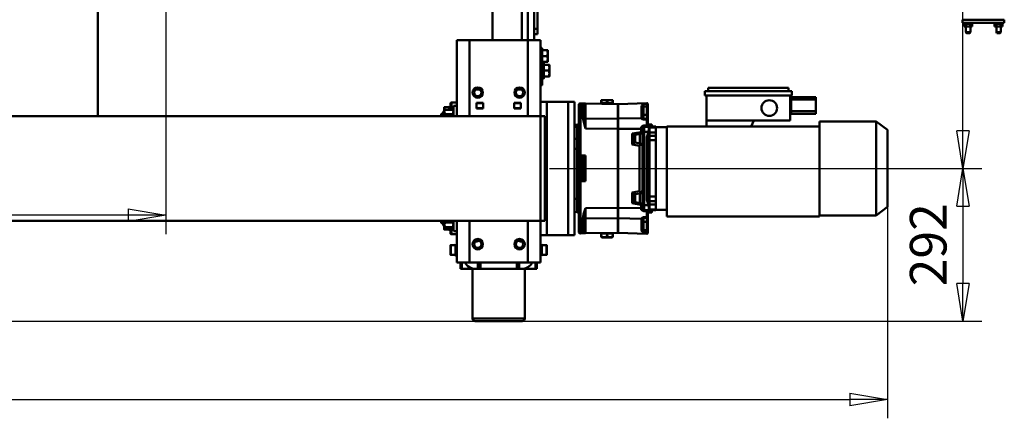
# Model space of a CAD drawing. Units: millimetres. Extents: x 0 to 11880, y 0 to 8400.
# Drawn here: x 4125 to 6006, y 2365 to 3127 of the extents above; entities that cross this region are included whole.
import ezdxf

# ---------------------------------------------------------------- set-up
doc = ezdxf.new("R2010")
doc.units = ezdxf.units.MM
doc.header["$MEASUREMENT"] = 0
doc.layers.add('(1) Shape lines', color=7, linetype='Continuous', lineweight=35)
doc.layers.add('(6) Dimensions', color=7, linetype='Continuous', lineweight=35)
doc.styles.add('Arial', font='ARIAL.TTF')
doc.dimstyles.new('Vertex Style', dxfattribs={"dimscale": 20, "dimtxt": 0.18, "dimasz": 3.6, "dimexe": 1.8, "dimexo": 0.0625, "dimgap": 1.7, "dimtad": 1, "dimdec": 1, "dimdsep": 46, "dimtxsty": 'Arial', "dimblk1": 'CLOSED', "dimblk2": 'CLOSED', "dimsah": 1, "dimcen": 0.09, "dimdle": 1.8, "dimclrd": 9, "dimclre": 9, "dimadec": 1, "dimazin": 2, "dimtfac": 0.65, "dimtdec": 4, "dimtmove": 0, "dimatfit": 3, "dimfxl": 0, "dimtolj": 1, "dimtzin": 0, "dimlwd": 25, "dimlwe": 25, "dimarcsym": 0})

# ---------------------------------------------------------------- blocks, each defined once
blk = doc.blocks.new('_Closed')
at = {"color": 0, "linetype": 'ByBlock', "lineweight": -2}
for p, q in [((-1, 0.166667), (0, 0)), ((-1, 0.166667), (-1, -0.166667)), ((0, 0), (-1, -0.166667)), ((0, 0), (-1, 0))]:
    blk.add_line(p, q, dxfattribs=at)
blk = doc.blocks.new('*D29')
at = {"layer": '(6) Dimensions', "color": 9, "lineweight": 25}
for p, q in [((5783, 2783), (5783, 2365)), ((1490, 2491), (1490, 2365)), ((1562, 2401), (5711, 2401))]:
    blk.add_line(p, q, dxfattribs=at)
at = {"layer": 'Defpoints', "color": 0}
for p in [(5783, 2843), (1490, 2551), (5783, 2401)]:
    blk.add_point(p, dxfattribs=at)
at = {"layer": '(6) Dimensions', "color": 9, "lineweight": 25, "xscale": 72, "yscale": 72, "zscale": 72}
for p, rotation in [((1490, 2401), 180), ((5783, 2401), 360)]:
    blk.add_blockref('_Closed', p, dxfattribs=dict(at, rotation=rotation))
at = {"layer": '(6) Dimensions', "color": 0, "lineweight": 35, "insert": (3636.5, 2467.36), "char_height": 70, "attachment_point": 5, "style": 'Arial'}
blk.add_mtext('\\A1;4293', dxfattribs=at)
blk = doc.blocks.new('*D37')
at = {"layer": '(6) Dimensions', "color": 9, "lineweight": 25}
for p, q in [((1774, 3890), (1774, 2717.5)), ((4404.5, 3293.5), (4404.5, 2717.5)), ((4332.5, 2753.5), (1846, 2753.5))]:
    blk.add_line(p, q, dxfattribs=at)
at = {"layer": 'Defpoints', "color": 0}
for p in [(1774, 3950), (4404.5, 3353.5), (1774, 2753.5)]:
    blk.add_point(p, dxfattribs=at)
at = {"layer": '(6) Dimensions', "color": 9, "lineweight": 25, "xscale": 72, "yscale": 72, "zscale": 72}
for p, rotation in [((1774, 2753.5), 180), ((4404.5, 2753.5), 360)]:
    blk.add_blockref('_Closed', p, dxfattribs=dict(at, rotation=rotation))
at = {"layer": '(6) Dimensions', "color": 0, "lineweight": 35, "insert": (3089.3, 2819.8), "char_height": 70, "attachment_point": 5, "style": 'Arial'}
blk.add_mtext('\\A1;2630', dxfattribs=at)
blk = doc.blocks.new('*D38')
at = {"layer": '(6) Dimensions', "color": 9, "lineweight": 25}
for p, q in [((1490, 2611), (1490, 3989.5)), ((4404.5, 3413.5), (4404.5, 3989.5)), ((4332.5, 3953.5), (1562, 3953.5))]:
    blk.add_line(p, q, dxfattribs=at)
at = {"layer": 'Defpoints', "color": 0}
for p in [(1490, 3953.5), (4404.5, 3353.5), (1490, 2551)]:
    blk.add_point(p, dxfattribs=at)
at = {"layer": '(6) Dimensions', "color": 9, "lineweight": 25, "xscale": 72, "yscale": 72, "zscale": 72}
for p, rotation in [((1490, 3953.5), 180), ((4404.5, 3953.5), 360)]:
    blk.add_blockref('_Closed', p, dxfattribs=dict(at, rotation=rotation))
at = {"layer": '(6) Dimensions', "color": 0, "lineweight": 35, "insert": (2947.2, 4019.8), "char_height": 70, "attachment_point": 5, "style": 'Arial'}
blk.add_mtext('\\A1;2914', dxfattribs=at)
blk = doc.blocks.new('*D40')
at = {"layer": '(6) Dimensions', "color": 9, "lineweight": 25}
for p, q in [((5137, 2843), (5963, 2843)), ((5927, 2771), (5927, 2623)), ((1550, 2551), (5963, 2551))]:
    blk.add_line(p, q, dxfattribs=at)
at = {"layer": 'Defpoints', "color": 0}
for p in [(5077, 2843), (1490, 2551), (5927, 2551)]:
    blk.add_point(p, dxfattribs=at)
at = {"layer": '(6) Dimensions', "color": 9, "lineweight": 25, "xscale": 72, "yscale": 72, "zscale": 72}
for p, rotation in [((5927, 2843), 90), ((5927, 2551), 270)]:
    blk.add_blockref('_Closed', p, dxfattribs=dict(at, rotation=rotation))
at = {"layer": '(6) Dimensions', "color": 0, "lineweight": 35, "insert": (5860.64, 2697), "char_height": 70, "attachment_point": 5, "rotation": 90, "style": 'Arial'}
blk.add_mtext('\\A1;292', dxfattribs=at)
blk = doc.blocks.new('*D50')
at = {"layer": '(6) Dimensions', "color": 9, "lineweight": 25}
for p, q in [((5137, 4343), (5963, 4343)), ((5927, 2915), (5927, 4271)), ((5137, 2843), (5963, 2843))]:
    blk.add_line(p, q, dxfattribs=at)
at = {"layer": 'Defpoints', "color": 0}
for p in [(5077, 4343), (5927, 4343), (5077, 2843)]:
    blk.add_point(p, dxfattribs=at)
at = {"layer": '(6) Dimensions', "color": 9, "lineweight": 25, "xscale": 72, "yscale": 72, "zscale": 72}
for p, rotation in [((5927, 4343), 90), ((5927, 2843), 270)]:
    blk.add_blockref('_Closed', p, dxfattribs=dict(at, rotation=rotation))
at = {"layer": '(6) Dimensions', "color": 0, "lineweight": 35, "insert": (5860.64, 3593), "char_height": 70, "attachment_point": 5, "rotation": 90, "style": 'Arial'}
blk.add_mtext('\\A1;1500', dxfattribs=at)
blk = doc.blocks.new('Crane_3D_1_2e46f5a5-7d85-41a3-8b4e-10d24d4728c1')
at = {"layer": '(1) Shape lines', "color": 7, "linetype": 'Continuous', "lineweight": 50, "ltscale": 60}
for p, q in [((465.5, 4516), (471.5, 4516)), ((465.5, 4516), (465.5, 4436)), ((471.5, 4516), (471.5, 4436)), ((471.5, 4513.5), (473.5, 4513.5)), ((471.5, 4513.5), (473.5, 4513.5)), ((473.5, 4496.5), (471.5, 4496.5)), ((473.5, 4496.5), (471.5, 4496.5)), ((473.5, 4513.4), (473.5, 4496.6)), ((473.5, 4512.5), (478.5, 4512.5)), ((473.5, 4508.8), (478.5, 4508.8)), ((473.5, 4501.2), (478.5, 4501.2)), ((473.5, 4497.5), (478.5, 4497.5)), ((473.5, 4496.6), (473.5, 4496.6)), ((473.5, 4496.6), (473.5, 4496.6)), ((473.5, 4496.6), (473.5, 4496.6)), ((478.5, 4512.5), (478.5, 4508.8)), ((478.5, 4509.2), (489.5, 4509.2)), ((478.5, 4509.2), (489.5, 4509.2)), ((478.5, 4508.8), (478.5, 4501.2)), ((478.5, 4501.2), (478.5, 4497.5)), ((489.5, 4500.8), (478.5, 4500.8)), ((489.5, 4500.8), (478.5, 4500.8)), ((489.5, 4509.2), (491.5, 4508.2)), ((489.5, 4509.2), (491.5, 4508.2)), ((489.5, 4509.2), (489.5, 4509.2)), ((491.5, 4501.8), (489.5, 4500.8)), ((491.5, 4501.8), (489.5, 4500.8)), ((489.5, 4500.8), (489.5, 4500.8)), ((491.5, 4508.2), (491.5, 4508.2)), ((491.5, 4501.8), (491.5, 4501.8)), ((471.5, 4455.5), (473.5, 4455.5)), ((471.5, 4455.5), (473.5, 4455.5)), ((473.5, 4455.4), (473.5, 4438.6)), ((473.5, 4454.5), (478.5, 4454.5)), ((473.5, 4450.8), (478.5, 4450.8)), ((473.5, 4443.2), (478.5, 4443.2)), ((473.5, 4439.5), (478.5, 4439.5)), ((478.5, 4454.5), (478.5, 4450.8)), ((478.5, 4451.3), (489.5, 4451.3)), ((478.5, 4451.3), (489.5, 4451.3)), ((478.5, 4450.8), (478.5, 4443.2)), ((478.5, 4443.2), (478.5, 4439.5)), ((489.5, 4442.8), (478.5, 4442.8)), ((489.5, 4442.8), (478.5, 4442.8)), ((489.5, 4451.3), (491.5, 4450.3)), ((489.5, 4451.3), (491.5, 4450.3)), ((491.5, 4443.8), (489.5, 4442.8)), ((491.5, 4443.8), (489.5, 4442.8)), ((465.5, 4436), (471.5, 4436)), ((473.5, 4438.5), (471.5, 4438.5)), ((473.5, 4438.5), (471.5, 4438.5)), ((660, 4271), (676.5, 4293)), ((823.5, 4293), (676.5, 4293)), ((823.5, 4293), (840, 4271)), ((660, 4163), (660, 4271)), ((840, 4271), (840, 4163)), ((670, 4163), (660.4, 4163)), ((842, 4163), (670, 4163)), ((670, 4163), (670, 4032.3)), ((842, 4163), (842, 3871)), ((613.5, 4108.5), (613.5, 4156)), ((613.5, 4156), (618.5, 4156)), ((618.5, 4108.5), (618.5, 4156)), ((618.5, 4156), (640.5, 4156)), ((640.5, 4108.5), (640.5, 4156)), ((640.5, 4156), (645.5, 4156)), ((645.5, 4108.5), (645.5, 4156)), ((602, 4104), (596, 4104)), ((596, 4104), (596, 3950)), ((602, 4110), (602, 3944)), ((610.5, 4110), (602, 4110)), ((610.5, 4110), (610.5, 3944)), ((610.5, 4107), (658.5, 4107)), ((613.5, 4108.5), (618.5, 4108.5)), ((616, 4107), (616, 4108.5)), ((640.5, 4108.5), (618.5, 4108.5)), ((640.5, 4108.5), (645.5, 4108.5)), ((643, 4108.5), (643, 4107)), ((658.5, 4107), (658.5, 4037.7)), ((658.5, 4037.7), (670, 4032.3)), ((658.5, 4037.7), (658.5, 3947)), ((670, 4032.3), (670, 3947)), ((602, 3950), (596, 3950)), ((610.5, 3944), (602, 3944)), ((658.5, 3947), (610.5, 3947)), ((670, 3947), (658.5, 3947)), ((670, 3947), (670, 3871)), ((842, 3871), (670, 3871)), ((671, 3850), (671, 3871)), ((829, 3871), (829, 3850)), ((670.1, 3842.5), (666, 3842.5)), ((666, 3841.5), (666, 3836.5)), ((670, 3838), (670, 3850)), ((671, 3850), (670.1, 3850)), ((670.5, 3838), (670.1, 3838)), ((684.6, 3838), (670.6, 3838)), ((670.6, 3837.9), (670.6, 3838)), ((670.6, 3837.9), (670.6, 3838)), ((671, 3850), (671.3, 3850)), ((671, 3850), (671, 3838)), ((671.6, 3850), (671.3, 3850)), ((671.3, 3850), (671.3, 3838)), ((681.1, 3850), (671.6, 3850)), ((671.6, 3838), (671.6, 3850)), ((681.1, 3838), (681.1, 3850)), ((687.6, 3850), (681.1, 3850)), ((687.6, 3838), (684.6, 3838)), ((687.6, 3850), (696.1, 3850)), ((687.6, 3850), (687.6, 3838)), ((687.6, 3838), (696.1, 3838)), ((688.8, 3838), (688.8, 3837.9)), ((696.1, 3850), (696.1, 3838)), ((803.9, 3850), (696.1, 3850)), ((803.9, 3838), (696.1, 3838)), ((699.5, 3838), (699.5, 3837.9)), ((701, 3838), (701, 3837.9)), ((701, 3838), (701, 3837.9)), ((704.9, 3837.9), (704.9, 3838)), ((795.1, 3837.9), (704.9, 3837.9)), ((795.1, 3838), (795.1, 3837.9)), ((799, 3837.9), (799, 3838)), ((799, 3837.9), (799, 3838)), ((800.5, 3838), (800.5, 3837.9)), ((803.9, 3850), (812.4, 3850)), ((803.9, 3850), (803.9, 3838)), ((803.9, 3838), (812.4, 3838)), ((811.2, 3838), (811.2, 3837.9)), ((818.9, 3850), (812.4, 3850)), ((812.4, 3850), (812.4, 3838)), ((815.4, 3838), (812.4, 3838)), ((829.4, 3838), (815.4, 3838)), ((818.9, 3838), (818.9, 3850)), ((828.4, 3850), (818.9, 3850)), ((828.7, 3850), (828.4, 3850)), ((828.4, 3838), (828.4, 3850)), ((828.7, 3850), (829, 3850)), ((828.7, 3850), (828.7, 3838)), ((829, 3850), (829, 3838)), ((829.9, 3850), (829, 3850)), ((829.4, 3838), (829.4, 3837.9)), ((829.4, 3838), (829.4, 3837.9)), ((829.9, 3838), (829.5, 3838)), ((834, 3842.5), (829.9, 3842.5)), ((830, 3850), (830, 3838)), ((834, 3841.5), (834, 3836.5)), ((626.9, 3778.5), (625, 3833)), ((653.6, 3823.1), (654.8, 3778.5)), ((666, 3836.5), (670.3, 3836.5)), ((666.5, 3836), (666.5, 3836.5)), ((666.5, 3836), (670, 3836)), ((670.4, 3836.5), (670.7, 3827.9)), ((674, 3822.1), (674.4, 3778.5)), ((679.9, 3827.9), (679.8, 3836.5)), ((685.5, 3810.5), (683.8, 3820)), ((793.5, 3819.2), (706.5, 3819.2)), ((816.2, 3820), (814.5, 3810.5)), ((820.1, 3827.9), (820.2, 3836.5)), ((826, 3822.1), (825.6, 3778.5)), ((829.6, 3836.5), (829.3, 3827.9)), ((829.9, 3836.5), (834, 3836.5)), ((830.2, 3836), (833.5, 3836)), ((833.5, 3836.5), (833.5, 3836)), ((844.7, 3826.9), (852.2, 3826.9)), ((846.4, 3823.1), (845.2, 3778.5)), ((848.1, 3825), (852.2, 3825)), ((852.2, 3832.9), (852.2, 3826.9)), ((852.2, 3825), (852.2, 3826.9)), ((868.1, 3826.9), (852.2, 3826.9)), ((866.1, 3825), (852.2, 3825)), ((866.1, 3825), (869.1, 3825)), ((868.3, 3832.9), (868.1, 3826.9)), ((868.1, 3826.9), (872.4, 3826.9)), ((873.1, 3778.5), (875, 3833)), ((704.2, 3805.1), (683.4, 3805.1)), ((688.6, 3808), (688.5, 3808)), ((619.5, 3768), (619.5, 3762.5)), ((619.5, 3762.5), (619.5, 3751.5)), ((620.5, 3768), (625.5, 3768)), ((625.5, 3757), (625.5, 3768)), ((625.5, 3767.5), (626, 3767.5)), ((626.9, 3778), (625.9, 3715.9)), ((626, 3746.5), (626, 3767.5)), ((626.9, 3778.5), (654.8, 3778.5)), ((654.9, 3778), (626.9, 3778)), ((627, 3778.5), (627, 3778)), ((654.8, 3778.5), (674.4, 3778.5)), ((654.9, 3778.5), (654.9, 3778)), ((674.4, 3778.5), (674.4, 3778)), ((825.6, 3778.5), (674.4, 3778.5)), ((825.6, 3778), (674.4, 3778)), ((825.6, 3778.5), (825.6, 3778)), ((825.6, 3778.5), (845.2, 3778.5)), ((845.1, 3778.5), (845.1, 3778)), ((873.1, 3778), (845.1, 3778)), ((845.2, 3778.5), (873.1, 3778.5)), ((873, 3778.5), (873, 3778)), ((873.1, 3778), (874.1, 3715.9)), ((874, 3767.5), (874, 3746.5)), ((874, 3767.5), (874.5, 3767.5)), ((874.5, 3768), (874.5, 3757)), ((880.5, 3768), (874.5, 3768)), ((881.5, 3762.5), (881.5, 3768)), ((881.5, 3766.5), (882, 3766.5)), ((881.5, 3751.5), (881.5, 3762.5)), ((882, 3766.5), (882, 3747.5)), ((619.5, 3751.5), (619.5, 3746)), ((620.5, 3757), (625.5, 3757)), ((620.5, 3746), (625.5, 3746)), ((625.5, 3746), (625.5, 3757)), ((626, 3746.5), (625.5, 3746.5)), ((874.5, 3746.5), (874, 3746.5)), ((874.5, 3757), (874.5, 3746)), ((880.5, 3757), (874.5, 3757)), ((880.5, 3746), (874.5, 3746)), ((881.5, 3746), (881.5, 3751.5)), ((882, 3747.5), (881.5, 3747.5)), ((625.9, 3715.9), (625.7, 3706.1)), ((774.6, 3715.9), (725.4, 3715.9)), ((738.9, 3706.1), (727.2, 3706.1)), ((740.3, 3706.1), (759.7, 3706.1)), ((772.8, 3706.1), (761.1, 3706.1)), ((874.1, 3715.9), (874.3, 3706.1)), ((622.5, 3695), (622.5, 3683)), ((622.5, 3695), (877.5, 3695)), ((666.6, 3700.1), (670.4, 3700.1)), ((666.7, 3695), (666.6, 3700.1)), ((670.4, 3700.1), (670.4, 3695)), ((670.4, 3700.1), (693.7, 3700.1)), ((693.7, 3700.1), (712.6, 3700.1)), ((693.7, 3700.1), (693.7, 3695)), ((712.5, 3700.1), (808.1, 3700.1)), ((712.6, 3700.1), (712.6, 3695)), ((740.7, 3703), (727.8, 3703)), ((740.7, 3703), (759.3, 3703)), ((772.2, 3703), (759.3, 3703)), ((808.1, 3700.1), (833.4, 3700.1)), ((808.2, 3695), (808.1, 3700.1)), ((833.4, 3700.1), (833.3, 3695)), ((877.5, 3695), (877.5, 3695)), ((877.5, 3695), (877.5, 3683)), ((877.5, 3683), (877.5, 3689)), ((877.5, 3689), (877.5, 3689)), ((622.5, 3642), (622.5, 3683)), ((622.5, 3683), (877.5, 3683)), ((877.5, 3642), (877.5, 3683)), ((519.5, 3632.4), (524, 3634)), ((519.5, 3632.4), (550.5, 3632.4)), ((519.5, 3630), (519.5, 3632.4)), ((524, 3644), (529.5, 3644)), ((524, 3643), (524, 3633.4)), ((529.5, 3644), (540.5, 3644)), ((535, 3643), (535, 3633.4)), ((540.5, 3644), (546, 3644)), ((546, 3643), (546, 3633.4)), ((546, 3634), (550.5, 3632.4)), ((547.5, 3635.4), (552, 3637)), ((547.5, 3635.4), (578.5, 3635.4)), ((547.5, 3633.5), (547.5, 3635.4)), ((550.5, 3632.4), (550.5, 3630)), ((552, 3647), (557.5, 3647)), ((552, 3646), (552, 3636.4)), ((557.5, 3647), (568.5, 3647)), ((563, 3646), (563, 3636.4)), ((568.5, 3647), (574, 3647)), ((574, 3646), (574, 3636.4)), ((574, 3637), (578.5, 3635.4)), ((578.5, 3635.4), (578.5, 3633)), ((590.5, 3633), (590.5, 3630)), ((622.5, 3642), (622.5, 3630)), ((622.5, 3642), (877.5, 3642)), ((650, 3630), (650, 3638)), ((650, 3638), (850, 3638)), ((850, 3630), (850, 3638)), ((877.5, 3642), (877.5, 3630)), ((877.5, 3642), (877.5, 3636)), ((877.5, 3636), (877.5, 3636)), ((894.8, 3631.6), (896.5, 3632.6)), ((894.8, 3630), (894.8, 3631.6)), ((915.5, 3641.5), (896.5, 3641.5)), ((896.5, 3632.6), (896.5, 3641.5)), ((915.5, 3641.5), (915.5, 3641.5)), ((915.5, 3641.5), (915.5, 3641.5)), ((915.5, 3641.5), (915.5, 3641.5)), ((915.5, 3641.5), (915.5, 3641.5)), ((915.5, 3641.5), (915.5, 3641.5)), ((915.5, 3641.5), (915.5, 3632.6)), ((915.5, 3641.5), (915.5, 3632.6)), ((915.5, 3641.5), (915.5, 3632.6)), ((915.5, 3632.6), (917.3, 3631.6)), ((917.3, 3631.6), (917.3, 3630)), ((917.3, 3631.6), (917.3, 3630)), ((917.3, 3631.6), (917.3, 3630)), ((0, 3618), (505, 3618)), ((483, 3624), (403, 3624)), ((483, 3618), (483, 3624)), ((493, 3624), (483, 3624)), ((493, 3618), (493, 3624)), ((650, 3630), (505, 3630)), ((505, 3630), (505, 3606)), ((650, 3630), (650, -80)), ((850, 3630), (650, 3630)), ((930, 3630), (850, 3630)), ((850, 3630), (850, -80)), ((930, 3606), (930, 3630)), ((930, 3623), (942, 3623)), ((930, 3620.5), (942, 3620.5)), ((942, 3623), (942, 3620.5)), ((942, 3623), (942, 3620.5)), ((942, 3600), (942, 3620.5)), ((0, 3606), (505, 3606)), ((505, 3594), (0, 3594)), ((650, 3606), (505, 3606)), ((505, 3606), (505, 3494)), ((599.1, 3593.7), (599.1, 3586.3)), ((930, 3606), (850, 3606)), ((890, 3594.9), (890, 3590.7)), ((930, 3494), (930, 3606)), ((942, 3600), (1037, 3600)), ((942, 3589.5), (942, 3594)), ((1037, 3600), (1037, 3500)), ((1042, 3505), (1042, 3595)), ((624.8, 3579.5), (624.8, 3592.5)), ((624.8, 3592.5), (635.2, 3592.5)), ((635.2, 3579.5), (624.8, 3579.5)), ((625, 3592.5), (625, 3579.5)), ((635, 3590.7), (634.7, 3590.7)), ((634.9, 3589.6), (634.7, 3589.6)), ((635, 3587), (634.7, 3587)), ((635.1, 3588.2), (634.8, 3588.2)), ((635, 3579.5), (635, 3592.5)), ((635.2, 3592.5), (635.2, 3579.5)), ((889, 3589.6), (888.1, 3589.5)), ((889.9, 3590.7), (888.4, 3590.7)), ((888.9, 3589.6), (888.4, 3589.6)), ((890, 3590.7), (889, 3589.6)), ((930, 3589.5), (942, 3589.5)), ((930, 3587), (942, 3587)), ((930, 3584.5), (942, 3584.5)), ((942, 3587), (942, 3589.5)), ((942, 3584.5), (942, 3589.5)), ((942, 3587), (942, 3584.5)), ((942, 3515.5), (942, 3584.5)), ((505, 3538), (0, 3538)), ((624.8, 3507.5), (624.8, 3520.5)), ((624.8, 3520.5), (635.2, 3520.5)), ((625, 3520.5), (625, 3507.5)), ((635, 3507.5), (635, 3520.5)), ((635.2, 3520.5), (635.2, 3507.5)), ((599.1, 3513.7), (599.1, 3506.3)), ((635.2, 3507.5), (624.8, 3507.5)), ((635, 3513), (634.7, 3513)), ((634.9, 3510.4), (634.7, 3510.4)), ((635, 3509.3), (634.7, 3509.3)), ((635.1, 3511.8), (634.8, 3511.8)), ((888.1, 3510.5), (889, 3510.4)), ((888.9, 3510.4), (888.4, 3510.4)), ((889.9, 3509.3), (888.4, 3509.3)), ((889, 3510.4), (890, 3509.3)), ((890, 3509.3), (890, 3505.1)), ((930, 3515.5), (942, 3515.5)), ((930, 3513), (942, 3513)), ((942, 3510.5), (930, 3510.5)), ((942, 3515.5), (942, 3513)), ((942, 3510.4), (942, 3515.4)), ((942, 3513), (942, 3510.5)), ((942, 3506), (942, 3510.5)), ((942, 3500.1), (942, 3479.5)), ((1037, 3500), (942, 3500)), ((505, 3494), (505, 3470)), ((650, 3494), (505, 3494)), ((930, 3494), (850, 3494)), ((930, 3470), (930, 3494)), ((648, 3470), (505, 3470)), ((630.2, 3469.8), (624, 3469.8)), ((624, 3459.8), (624, 3469.8)), ((630, 3464), (630, 3470)), ((650, 3464), (630.3, 3464)), ((637.7, 3462.7), (640, 3464)), ((637.7, 3462.7), (637.7, 3448)), ((646.3, 3462.7), (646.3, 3448)), ((646.9, 3462.8), (646.9, 3462.8)), ((650, 3470), (648, 3470)), ((852, 3470), (850, 3470)), ((869.7, 3464), (850, 3464)), ((930, 3470), (852, 3470)), ((853.7, 3462.7), (853.7, 3448)), ((860, 3464), (862.3, 3462.7)), ((862.3, 3462.7), (862.3, 3448)), ((876, 3469.8), (869.8, 3469.8)), ((870, 3470), (870, 3464)), ((876, 3469.8), (876, 3459.8)), ((894.8, 3468.4), (894.8, 3470)), ((896.5, 3467.4), (894.8, 3468.4)), ((896.5, 3458.5), (896.5, 3467.4)), ((896.5, 3458.5), (896.5, 3467.3)), ((896.5, 3458.5), (896.5, 3467.3)), ((917.3, 3468.4), (915.5, 3467.4)), ((915.5, 3467.4), (915.5, 3458.5)), ((915.5, 3467.4), (915.5, 3458.5)), ((915.5, 3467.4), (915.5, 3458.5)), ((917.3, 3470), (917.3, 3468.4)), ((917.3, 3470), (917.3, 3468.4)), ((917.3, 3470), (917.3, 3468.4)), ((942, 3479.5), (930, 3479.5)), ((942, 3477), (930, 3477)), ((942, 3477), (942, 3479.5)), ((942, 3477), (942, 3479.5)), ((637.7, 3459.8), (624, 3459.8)), ((637.4, 3457.8), (626, 3457.8)), ((636.8, 3457.8), (626, 3457.8)), ((631.2, 3456.2), (631.2, 3457.8)), ((631.2, 3456.2), (637.6, 3456.2)), ((633, 3455.2), (631.2, 3456.2)), ((633, 3455.2), (637.7, 3455.2)), ((633, 3446.3), (633, 3455.2)), ((633, 3446.3), (639.3, 3446.3)), ((633.5, 3445.8), (639.8, 3445.8)), ((639.5, 3445.8), (633.5, 3445.8)), ((641.5, 3444), (637.7, 3448)), ((639.7, 3446.3), (639.7, 3446.3)), ((641.3, 3445.8), (641.3, 3445.8)), ((650, 3444), (641.5, 3444)), ((645, 3441.2), (645, 3444)), ((855, 3444), (855, 3441.2)), ((855.7, 3446.3), (855.7, 3446.3)), ((857.2, 3445.8), (857.2, 3445.8)), ((862.3, 3448), (858.5, 3444)), ((875.9, 3459.8), (862.3, 3459.8)), ((873.9, 3457.8), (862.6, 3457.8)), ((874, 3457.8), (863.2, 3457.8)), ((868.7, 3456.2), (867, 3455.2)), ((867, 3455.2), (867, 3446.3)), ((868.7, 3457.8), (868.7, 3456.2)), ((645, 3441.2), (649.9, 3441.2)), ((646.2, 3440), (645, 3441.2)), ((646.2, 3440), (649.9, 3440)), ((855, 3441.2), (853.7, 3440)), ((348, 2784), (650, 2784))]:
    blk.add_line(p, q, dxfattribs=at)
at = {"layer": '(1) Shape lines', "color": 7, "linetype": 'Continuous', "lineweight": 50, "ltscale": 20}
for p, q in [((670.4, 3837), (670.6, 3837.9)), ((798.7, 3836.8), (799, 3837.9)), ((829.5, 3837.3), (829.6, 3837.1)), ((627.4, 3833), (627.3, 3832.9)), ((629.3, 3834.9), (629.9, 3834.9)), ((629.9, 3834.9), (630.2, 3835)), ((630.2, 3835), (630.3, 3835)), ((630.8, 3835), (630.4, 3835)), ((656.9, 3835), (656.9, 3835)), ((666.7, 3835), (666.5, 3835)), ((666.7, 3835), (666.8, 3835)), ((666.9, 3834.9), (666.8, 3834.9)), ((670, 3834), (670.1, 3834.9)), ((670, 3834.1), (670, 3834.1)), ((670, 3834.1), (670, 3834.1)), ((670.1, 3834.9), (670.2, 3835.7)), ((670.3, 3836.2), (670.4, 3836.8)), ((670.3, 3836.3), (670.4, 3836.7)), ((670.4, 3836.6), (670.4, 3837)), ((670.4, 3836.7), (670.4, 3836.5)), ((679.8, 3836.7), (681, 3836.3)), ((683.8, 3820), (683.5, 3820.6)), ((701.9, 3835.8), (702.4, 3835.5)), ((702.4, 3835.5), (702.9, 3835.2)), ((702.9, 3835.2), (704, 3835)), ((796, 3835), (797.1, 3835.2)), ((797.1, 3835.2), (797.6, 3835.5)), ((797.6, 3835.5), (798.1, 3835.8)), ((798.1, 3835.8), (798.7, 3836.8)), ((816.5, 3820.6), (816.2, 3820)), ((829.5, 3837), (829.6, 3836.6)), ((829.6, 3836.9), (829.5, 3837)), ((829.6, 3837.1), (829.6, 3836.6)), ((829.6, 3836.7), (829.7, 3836.3)), ((830, 3834.1), (830.2, 3833.8)), ((833.2, 3834.9), (833.1, 3834.9)), ((833.2, 3835), (833.2, 3835)), ((833.5, 3835), (833.3, 3835)), ((869.5, 3835), (869.2, 3835)), ((869.7, 3835), (869.8, 3835)), ((869.8, 3835), (870.2, 3834.9)), ((870.2, 3834.9), (870.2, 3834.9)), ((870.2, 3834.9), (870.4, 3834.9)), ((870.3, 3834.9), (870.2, 3834.9)), ((871.1, 3834.9), (870.7, 3835)), ((870.7, 3835), (871.2, 3834.9)), ((870.8, 3834.8), (871.2, 3834.6)), ((871.2, 3834.6), (870.9, 3834.7)), ((870.9, 3834.7), (870.9, 3834.7)), ((871.2, 3834.9), (871.3, 3834.9)), ((872, 3834.3), (871.9, 3834.4)), ((871.9, 3834.4), (872, 3834.3)), ((872.1, 3834.2), (872, 3834.3)), ((872, 3834.3), (872.1, 3834.2)), ((872.1, 3834.2), (872, 3834.3)), ((872, 3834.3), (872.1, 3834.2)), ((872.2, 3834.1), (872.1, 3834.2)), ((872.1, 3834.2), (872.2, 3834.1)), ((872.2, 3834.1), (872.4, 3833.8)), ((872.3, 3833.9), (872.5, 3833.6)), ((872.5, 3833.6), (872.4, 3833.7)), ((872.7, 3832.9), (872.6, 3833.3)), ((872.6, 3833.3), (872.6, 3833.1)), ((811.5, 3808), (811.6, 3808)), ((740.6, 3712.8), (740.6, 3712.8))]:
    blk.add_line(p, q, dxfattribs=at)
at = {"layer": '(1) Shape lines', "color": 7, "linetype": 'Continuous', "lineweight": 50, "ltscale": 60}
for points in [[(489.5, 4509.2), (489.5, 4500.8), (489.5, 4500.8)], [(491.5, 4501.8), (491.5, 4501.8), (491.5, 4508.2)], [(489.5, 4451.2), (489.5, 4442.8), (489.5, 4442.8)], [(491.5, 4443.8), (491.5, 4443.8), (491.5, 4450.2)], [(491.5, 4443.9), (491.5, 4443.8), (491.5, 4443.9)], [(839.9, 4271), (840, 4271), (660, 4271), (660.1, 4271)], [(666, 3841.5), (666, 3842.5)], [(670.1, 3842.4), (666, 3841.5)], [(670.6, 3837.9), (672, 3837.9), (675.9, 3837.9), (686.3, 3837.9)], [(688.8, 3837.9), (686.3, 3837.9)], [(699.5, 3837.9), (688.8, 3837.9)], [(691.2, 3835), (688.8, 3837.9)], [(699.5, 3837.9), (701.9, 3835)], [(699.5, 3837.9), (701, 3837.9)], [(798.1, 3835), (800.5, 3837.9)], [(800.5, 3837.9), (799, 3837.9)], [(811.2, 3837.9), (800.5, 3837.9)], [(811.2, 3837.9), (808.8, 3835)], [(811.2, 3837.9), (813.7, 3837.9)], [(829.4, 3837.9), (828, 3837.9), (824.1, 3837.9), (813.7, 3837.9)], [(829.4, 3837.9), (829.4, 3837.9)], [(834, 3841.5), (829.9, 3842.4)], [(834, 3842.5), (834, 3841.5)], [(625, 3833), (627.3, 3833)], [(626.9, 3835), (629.2, 3835)], [(629.2, 3835), (627.3, 3833)], [(630.8, 3835), (627.3, 3833)], [(627.3, 3832.9), (630.8, 3835)], [(627.3, 3832.9), (627.3, 3833)], [(631.8, 3832.9), (627.3, 3832.9)], [(627.3, 3832.9), (627.3, 3832.9)], [(627.6, 3826.9), (627.3, 3832.9)], [(627.5, 3826.9), (627.3, 3832.9)], [(627.5, 3826.9), (629.8, 3823.8), (632.8, 3823.1)], [(627.5, 3826.9), (627.6, 3826.9)], [(631.9, 3826.9), (627.6, 3826.9)], [(627.6, 3826.9), (630.9, 3825)], [(630.8, 3835), (629.2, 3835)], [(633.7, 3835), (630.8, 3835)], [(630.9, 3825), (632.8, 3823.1)], [(633.9, 3825), (630.9, 3825)], [(633.7, 3835), (631.8, 3832.9)], [(631.8, 3832.9), (637.1, 3832.9), (647.6, 3832.9)], [(631.8, 3832.9), (631.9, 3826.9)], [(633.9, 3825), (631.9, 3826.9)], [(631.9, 3826.9), (637.3, 3826.9), (647.8, 3826.9)], [(632.8, 3823.1), (641.6, 3823.1), (653.4, 3823.1)], [(633.7, 3835), (638.4, 3835), (647.6, 3835)], [(633.9, 3825), (638.6, 3825), (647.8, 3825)], [(647.6, 3835), (647.6, 3832.9)], [(656.9, 3835), (647.6, 3835)], [(655.2, 3832.9), (647.6, 3832.9)], [(647.6, 3832.9), (647.8, 3826.9)], [(647.8, 3826.9), (647.8, 3825)], [(655.3, 3826.9), (647.8, 3826.9)], [(651.9, 3825), (647.8, 3825)], [(651.9, 3825), (652.1, 3825)], [(653.4, 3823.1), (651.9, 3825)], [(652.1, 3825), (655.3, 3826.9)], [(652.1, 3825), (653.6, 3823.1)], [(653.4, 3823.1), (653.6, 3823.1)], [(653.6, 3823.1), (655.6, 3824), (656.7, 3826.9)], [(656.9, 3835), (655.2, 3832.9)], [(656.6, 3832.9), (655.2, 3832.9)], [(655.2, 3832.9), (655.3, 3826.9)], [(655.3, 3826.9), (656.7, 3826.9)], [(656.9, 3835), (656.6, 3832.9)], [(667.8, 3832.9), (656.6, 3832.9)], [(656.6, 3832.9), (656.7, 3826.9)], [(666.5, 3835), (656.9, 3835)], [(666.5, 3835), (670.1, 3835)], [(666.5, 3835), (669, 3833)], [(667.8, 3832.9), (666.5, 3835)], [(668, 3827.1), (667.8, 3832.9)], [(669, 3832.9), (667.8, 3832.9)], [(668, 3827.1), (669.2, 3827.1)], [(671.1, 3822.1), (668, 3827.1)], [(669, 3833), (670.1, 3834.8)], [(669, 3833), (669.7, 3833)], [(669, 3832.9), (669, 3833)], [(669.2, 3827.1), (669, 3832.9)], [(669.2, 3827.1), (669.4, 3827.9)], [(671.1, 3822.1), (669.2, 3827.1)], [(670.7, 3827.9), (669.4, 3827.9)], [(669.4, 3827.9), (672.4, 3825)], [(670.4, 3836.5), (669.7, 3833)], [(670, 3834.1), (669.7, 3833)], [(670.5, 3837.1), (670.4, 3836.5)], [(670.5, 3837.1), (670.4, 3837)], [(679.8, 3836.5), (673.4, 3836.6), (670.4, 3836.5)], [(679.8, 3837.1), (673.5, 3837.2), (670.5, 3837.1)], [(679.9, 3827.9), (673.6, 3827.9), (670.7, 3827.9)], [(673.7, 3825), (670.7, 3827.9)], [(671.1, 3822.1), (672.4, 3825)], [(671.1, 3822.1), (674, 3822.1)], [(673.7, 3825), (672.4, 3825)], [(673.1, 3825), (674, 3822.1)], [(680.1, 3825), (675.8, 3825), (673.7, 3825)], [(678.8, 3822.1), (674, 3822.1)], [(678.8, 3822.1), (678, 3825)], [(678.5, 3825), (678.1, 3825)], [(680.6, 3821.5), (678.8, 3822.1)], [(679.8, 3836.5), (679.8, 3837.1)], [(690.1, 3835), (679.8, 3837.1)], [(690, 3833), (679.8, 3836.5)], [(820.1, 3827.9), (679.9, 3827.9)], [(680.1, 3825), (679.9, 3827.9)], [(819.9, 3825), (680.1, 3825)], [(685, 3825), (680.4, 3825)], [(680.6, 3821.5), (681.7, 3823.5)], [(683.5, 3820.6), (680.6, 3821.5)], [(683.4, 3805.1), (680.6, 3821.5)], [(685.5, 3810.5), (683.8, 3820.1)], [(683.8, 3820), (683.8, 3820), (702.3, 3820)], [(685.5, 3810.5), (683.8, 3820)], [(684.9, 3825), (685, 3825)], [(690, 3833), (690.1, 3835)], [(690, 3833), (810, 3833)], [(690.1, 3835), (809.9, 3835)], [(702.3, 3820), (700.7, 3810.5)], [(704, 3822.8), (702.3, 3820)], [(704, 3822.8), (707, 3825)], [(706.5, 3819.2), (704, 3822.8)], [(706.5, 3819.2), (704.2, 3805.1)], [(793, 3825), (796, 3822.8)], [(796, 3822.8), (793.5, 3819.2)], [(795.8, 3805.1), (793.5, 3819.2)], [(797.7, 3820), (796, 3822.8)], [(797.7, 3820), (816.2, 3820), (816.2, 3820)], [(799.3, 3810.5), (797.7, 3820)], [(820.2, 3837.1), (809.9, 3835)], [(809.9, 3835), (810, 3833)], [(820.2, 3836.5), (810, 3833)], [(816.2, 3820.1), (814.5, 3810.5)], [(816.2, 3820), (814.5, 3810.5)], [(815, 3825), (815.1, 3825)], [(819.6, 3825), (815, 3825)], [(818.3, 3823.7), (816.2, 3820)], [(819.4, 3821.5), (816.5, 3820.6)], [(819.4, 3821.5), (816.6, 3805.1)], [(819.4, 3821.5), (818.4, 3823.7)], [(819.7, 3824.5), (818.5, 3823.8)], [(821.2, 3822.1), (819.4, 3821.5)], [(820.1, 3827.9), (819.9, 3825)], [(826.3, 3825), (824.2, 3825), (819.9, 3825)], [(829.3, 3827.9), (826.4, 3827.9), (820.1, 3827.9)], [(829.5, 3837.1), (826.5, 3837.2), (820.2, 3837.1)], [(820.2, 3837.1), (820.2, 3836.5)], [(829.6, 3836.5), (826.6, 3836.6), (820.2, 3836.5)], [(822, 3825), (821.2, 3822.1)], [(826, 3822.1), (821.2, 3822.1)], [(826.9, 3825), (826, 3822.1)], [(826, 3822.1), (828.9, 3822.1)], [(829.3, 3827.9), (826.3, 3825)], [(827.6, 3825), (826.3, 3825)], [(827.6, 3825), (830.6, 3827.9)], [(827.6, 3825), (828.9, 3822.1)], [(828.9, 3822.1), (832, 3827.1)], [(828.9, 3822.1), (830.8, 3827.1)], [(830.6, 3827.9), (829.3, 3827.9)], [(829.6, 3837.1), (829.5, 3837.1)], [(829.6, 3836.5), (829.5, 3837.1)], [(830.3, 3833), (829.6, 3836.5)], [(829.9, 3835), (833.5, 3835)], [(831, 3833), (829.9, 3834.8)], [(830.2, 3833.8), (830.3, 3833)], [(830.3, 3833), (831, 3833)], [(830.6, 3827.9), (830.8, 3827.1)], [(830.8, 3827.1), (831, 3832.9)], [(830.8, 3827.1), (832, 3827.1)], [(831, 3833), (833.5, 3835)], [(831, 3833), (831, 3832.9)], [(832.2, 3832.9), (831, 3832.9)], [(832, 3827.1), (832.2, 3832.9)], [(833.5, 3835), (832.2, 3832.9)], [(832.2, 3832.9), (843.4, 3832.9)], [(833.5, 3835), (843.1, 3835)], [(843.1, 3835), (843.4, 3832.9)], [(843.1, 3835), (844.8, 3832.9)], [(852.2, 3835), (843.1, 3835)], [(843.3, 3826.9), (843.4, 3832.9)], [(846.4, 3823.1), (844.4, 3824), (843.3, 3826.9)], [(844.7, 3826.9), (843.3, 3826.9)], [(843.4, 3832.9), (844.8, 3832.9)], [(844.7, 3826.9), (844.8, 3832.9)], [(847.9, 3825), (844.7, 3826.9)], [(852.2, 3832.9), (844.8, 3832.9)], [(846.4, 3823.1), (847.9, 3825)], [(846.4, 3823.1), (846.6, 3823.1)], [(848.1, 3825), (846.6, 3823.1)], [(846.6, 3823.1), (858.4, 3823.1), (867.2, 3823.1)], [(847.9, 3825), (848.1, 3825)], [(852.2, 3832.9), (852.2, 3835)], [(866.3, 3835), (861.5, 3835), (852.2, 3835)], [(868.3, 3832.9), (862.8, 3832.9), (852.2, 3832.9)], [(868.3, 3832.9), (866.3, 3835)], [(866.3, 3835), (869.2, 3835)], [(872.5, 3826.9), (870.2, 3823.8), (867.2, 3823.1)], [(867.2, 3823.1), (869.1, 3825)], [(868.3, 3832.9), (872.7, 3832.9)], [(872.4, 3826.9), (869.1, 3825)], [(872.7, 3832.9), (869.2, 3835)], [(870.8, 3835), (869.2, 3835)], [(872.7, 3833), (869.2, 3835)], [(870.8, 3835), (873.1, 3835)], [(872.7, 3833), (870.8, 3835)], [(872.7, 3832.9), (872.4, 3826.9)], [(872.5, 3826.9), (872.4, 3826.9)], [(872.7, 3832.9), (872.5, 3826.9)], [(872.7, 3832.9), (872.7, 3833)], [(872.7, 3833), (875, 3833)], [(872.7, 3832.9), (872.7, 3832.9)], [(685.5, 3810.5), (683.4, 3805.1)], [(688.4, 3808), (683.4, 3805.1)], [(685.5, 3810.5), (685.5, 3810.5)], [(685.5, 3810.5), (688.5, 3808)], [(688.4, 3808), (685.5, 3810.5)], [(685.5, 3810.5), (687.4, 3810.5), (691.8, 3810.5), (700.4, 3810.5)], [(688.5, 3808), (688.4, 3808)], [(688.5, 3808), (692.4, 3808), (697.8, 3808)], [(697.8, 3808), (700.4, 3810.5)], [(698, 3808), (697.8, 3808)], [(698, 3808), (700.7, 3810.5)], [(704.2, 3805.1), (698, 3808)], [(700.7, 3810.5), (700.4, 3810.5)], [(704.2, 3805.1), (700.7, 3810.5)], [(799.3, 3810.5), (795.8, 3805.1)], [(802, 3808), (795.8, 3805.1)], [(816.6, 3805.1), (795.8, 3805.1)], [(802, 3808), (799.3, 3810.5)], [(799.6, 3810.5), (799.3, 3810.5)], [(799.6, 3810.5), (802.2, 3808)], [(799.6, 3810.5), (808.2, 3810.5), (812.6, 3810.5), (814.5, 3810.5)], [(802.2, 3808), (802, 3808)], [(802.2, 3808), (807.6, 3808), (811.5, 3808)], [(811.5, 3808), (811.4, 3808)], [(811.5, 3808), (814.5, 3810.5)], [(811.6, 3808), (811.5, 3808)], [(814.5, 3810.5), (811.6, 3808)], [(816.6, 3805.1), (811.6, 3808)], [(814.5, 3810.5), (814.5, 3810.5)], [(816.6, 3805.1), (814.5, 3810.5)], [(620.5, 3768), (619.5, 3762.5)], [(619.5, 3768), (620.5, 3768)], [(619.5, 3762.5), (620.5, 3757)], [(654.9, 3778), (654.4, 3715.9)], [(654.9, 3778), (674.4, 3778)], [(674.4, 3778), (673.7, 3715.9)], [(826.3, 3715.9), (825.6, 3778)], [(825.6, 3778), (845.1, 3778)], [(845.6, 3715.9), (845.1, 3778)], [(880.5, 3768), (881.5, 3768)], [(881.5, 3762.5), (880.5, 3768)], [(880.5, 3757), (881.5, 3762.5)], [(620.5, 3757), (619.5, 3751.5)], [(619.5, 3751.5), (620.5, 3746)], [(620.5, 3746), (619.5, 3746)], [(881.5, 3751.5), (880.5, 3757)], [(880.5, 3746), (881.5, 3751.5)], [(881.5, 3746), (880.5, 3746)], [(625.7, 3706.1), (626.9, 3706.1), (630.5, 3706.1)], [(630.9, 3713), (627.1, 3714), (625.9, 3715.9)], [(654.4, 3715.9), (642.3, 3715.9), (633.2, 3715.9), (627.7, 3715.9), (625.9, 3715.9)], [(627.9, 3710.1), (626.3, 3712), (625.9, 3715.9)], [(630.9, 3713), (627.9, 3710.1)], [(630.6, 3710.1), (627.9, 3710.1)], [(630.5, 3706.1), (630.6, 3710.1)], [(630.5, 3706.1), (633.5, 3703)], [(639.7, 3706.1), (633.5, 3706.1), (630.5, 3706.1)], [(630.6, 3710.1), (633.5, 3713)], [(630.6, 3710.1), (633.6, 3710.1), (639.8, 3710.1)], [(633.5, 3713), (630.9, 3713)], [(633.5, 3713), (636, 3713), (641, 3713)], [(639.7, 3706.1), (639.8, 3710.1)], [(640.9, 3703), (639.7, 3706.1)], [(725.3, 3706.1), (639.7, 3706.1)], [(641, 3713), (639.8, 3710.1)], [(651.3, 3710.1), (639.8, 3710.1)], [(652.4, 3713), (641, 3713)], [(673.7, 3715.9), (651.3, 3710.1)], [(652.4, 3713), (651.3, 3710.1)], [(652.1, 3713), (654.4, 3715.9)], [(673.7, 3715.9), (652.4, 3713)], [(654.4, 3715.9), (673.7, 3715.9)], [(725.3, 3706.1), (725.4, 3715.9)], [(725.3, 3706.1), (727.2, 3706.1)], [(725.3, 3706.1), (727.8, 3703)], [(727.2, 3712.1), (725.4, 3715.9)], [(729.2, 3714), (725.4, 3715.9)], [(729.2, 3714), (727.2, 3712.1)], [(727.2, 3712.1), (732, 3710.1)], [(727.2, 3706.1), (727.2, 3712.1)], [(727.2, 3706.1), (727.2, 3706)], [(727.2, 3706), (727.8, 3703)], [(729.2, 3714), (734.2, 3713)], [(734.2, 3713), (732, 3710.1)], [(738.9, 3710.1), (732, 3710.1)], [(740.7, 3713), (734.2, 3713)], [(738.9, 3710.1), (740.7, 3713)], [(738.9, 3706.1), (738.9, 3710.1)], [(740.3, 3710.1), (738.9, 3710.1)], [(738.9, 3706.1), (740.3, 3706.1)], [(738.9, 3706), (738.9, 3706.1)], [(740.7, 3703), (738.9, 3706)], [(740.3, 3710.1), (740.7, 3713)], [(740.3, 3706.1), (740.3, 3710.1)], [(740.3, 3710.1), (759.7, 3710.1)], [(740.3, 3706), (740.3, 3706.1)], [(740.7, 3703), (740.3, 3706)], [(740.7, 3713), (759.3, 3713)], [(765.8, 3713), (759.3, 3713)], [(761.1, 3710.1), (759.3, 3713)], [(759.7, 3710.1), (759.3, 3713)], [(759.7, 3706), (759.3, 3703)], [(761.1, 3706), (759.3, 3703)], [(761.1, 3710.1), (759.7, 3710.1)], [(759.7, 3706.1), (759.7, 3710.1)], [(759.7, 3706.1), (761.1, 3706.1)], [(759.7, 3706.1), (759.7, 3706)], [(761.1, 3706.1), (761.1, 3710.1)], [(768, 3710.1), (761.1, 3710.1)], [(761.1, 3706.1), (761.1, 3706)], [(765.8, 3713), (770.8, 3714)], [(768, 3710.1), (765.8, 3713)], [(768, 3710.1), (772.8, 3712.1)], [(770.8, 3714), (774.6, 3715.9)], [(772.8, 3712.1), (770.8, 3714)], [(772.2, 3703), (774.7, 3706.1)], [(772.2, 3703), (772.8, 3706)], [(772.8, 3712.1), (774.6, 3715.9)], [(772.8, 3712.1), (772.8, 3706.1)], [(772.8, 3706), (772.8, 3706.1)], [(772.8, 3706.1), (774.7, 3706.1)], [(774.6, 3715.9), (774.7, 3706.1)], [(860.3, 3706.1), (774.7, 3706.1)], [(826.3, 3715.9), (845.6, 3715.9)], [(826.3, 3715.9), (847.6, 3713)], [(826.3, 3715.9), (837.4, 3712), (848.7, 3710.1)], [(874.1, 3715.9), (872.3, 3715.9), (866.8, 3715.9), (857.7, 3715.9), (845.6, 3715.9)], [(845.6, 3715.9), (847.9, 3713)], [(859, 3713), (847.6, 3713)], [(847.6, 3713), (848.7, 3710.1)], [(860.2, 3710.1), (848.7, 3710.1)], [(866.5, 3713), (864, 3713), (859, 3713)], [(860.2, 3710.1), (859, 3713)], [(859.1, 3703), (860.3, 3706.1)], [(869.4, 3710.1), (866.4, 3710.1), (860.2, 3710.1)], [(860.3, 3706.1), (860.2, 3710.1)], [(866.5, 3706.1), (860.3, 3706.1)], [(866.5, 3706.1), (864.1, 3703)], [(869.1, 3713), (866.5, 3713)], [(866.5, 3713), (869.4, 3710.1)], [(869.5, 3706.1), (866.5, 3706.1)], [(869.5, 3706.1), (866.5, 3703)], [(874.1, 3715.9), (872.9, 3714), (869.1, 3713)], [(872.1, 3710.1), (869.1, 3713)], [(872.1, 3710.1), (869.4, 3710.1)], [(869.5, 3706.1), (869.4, 3710.1)], [(874.3, 3706.1), (873.1, 3706.1), (869.5, 3706.1)], [(874.1, 3715.9), (873.7, 3712), (872.1, 3710.1)], [(874.1, 3715.9), (874.1, 3715.9)], [(628.7, 3703), (629.9, 3703), (633.5, 3703)], [(640.9, 3703), (635.9, 3703), (633.5, 3703)], [(727.8, 3703), (640.9, 3703)], [(859.1, 3703), (772.2, 3703)], [(864.1, 3703), (859.1, 3703)], [(866.5, 3703), (864.1, 3703)], [(871.3, 3703), (870.1, 3703), (866.5, 3703)], [(524, 3643), (524, 3644)], [(529.5, 3644), (524, 3643)], [(524, 3633.4), (535, 3633.4)], [(535, 3643), (529.5, 3644)], [(540.5, 3644), (535, 3643)], [(535, 3633.4), (546, 3633.4)], [(546, 3643), (540.5, 3644)], [(546, 3644), (546, 3643)], [(590.2, 3633), (590.5, 3633), (548.6, 3633)], [(557.5, 3647), (552, 3646)], [(552, 3646), (552, 3647)], [(552, 3636.4), (563, 3636.4)], [(563, 3646), (557.5, 3647)], [(568.5, 3647), (563, 3646)], [(563, 3636.4), (574, 3636.4)], [(574, 3646), (568.5, 3647)], [(574, 3647), (574, 3646)], [(917.3, 3631.6), (917.3, 3631.6), (894.8, 3631.6)], [(915.5, 3632.6), (915.5, 3632.6), (896.5, 3632.6)], [(914.9, 3642), (915, 3642), (897, 3642), (897.1, 3642)], [(915, 3642), (915, 3642), (915, 3642)], [(915, 3642), (915, 3642), (915, 3642)], [(915.5, 3632.6), (915.5, 3632.6), (915.5, 3632.6)], [(915.5, 3632.6), (915.5, 3632.6), (915.5, 3632.6)], [(917.3, 3631.6), (917.3, 3631.6), (917.3, 3631.6)], [(917.3, 3631.6), (917.3, 3631.6), (917.3, 3631.6)], [(942, 3594), (942, 3600), (942, 3600)], [(942, 3500.1), (942, 3500), (942, 3505.9)], [(637.7, 3462.7), (642, 3464)], [(642, 3464), (646.3, 3462.7)], [(646.3, 3462.7), (650, 3463.5)], [(850, 3463.5), (853.7, 3462.7)], [(853.7, 3462.7), (858, 3464)], [(858, 3464), (862.3, 3462.7)], [(894.8, 3468.4), (917.3, 3468.4), (917.3, 3468.4)], [(896.5, 3467.4), (915.5, 3467.4), (915.5, 3467.4)], [(915.5, 3467.4), (915.5, 3467.4), (915.5, 3467.4)], [(915.5, 3467.4), (915.5, 3467.4), (915.5, 3467.4)], [(917.3, 3468.4), (917.3, 3468.4), (917.3, 3468.4)], [(917.3, 3468.4), (917.3, 3468.4), (917.3, 3468.4)], [(646.3, 3448), (642, 3445.6), (637.7, 3448)], [(650, 3446.4), (646.3, 3448)], [(853.7, 3448), (850, 3446.4)], [(858.5, 3444), (858.5, 3444), (850, 3444)], [(862.3, 3448), (858, 3445.6), (853.7, 3448)], [(860.2, 3445.8), (866.5, 3445.8), (866.4, 3445.8)], [(860.7, 3446.3), (867, 3446.3), (867, 3446.3)], [(862.3, 3455.2), (867, 3455.2), (867, 3455.2)], [(862.4, 3456.2), (868.7, 3456.2), (868.7, 3456.2)], [(896.5, 3458.5), (915.5, 3458.5), (915.5, 3458.5)], [(897.1, 3458), (897, 3458), (915, 3458), (914.9, 3458)], [(915, 3458), (915, 3458), (915, 3458)], [(915, 3458), (915, 3458), (915, 3458)], [(915.5, 3458.5), (915.5, 3458.5), (915.5, 3458.5)], [(915.5, 3458.5), (915.5, 3458.5), (915.5, 3458.5)], [(850.1, 3441.2), (855, 3441.2), (855, 3441.2)], [(850.1, 3440), (853.7, 3440), (853.7, 3440)]]:
    blk.add_lwpolyline(points, dxfattribs=at)
at = {"layer": '(1) Shape lines', "color": 7, "linetype": 'Continuous', "lineweight": 50, "ltscale": 20}
for points in [[(701, 3837.9), (701.3, 3836.8), (701.9, 3835.8)], [(627.4, 3833.3), (627.5, 3833.5), (627.4, 3833.4)], [(670.2, 3835.5), (670.1, 3834.9), (670.3, 3836.2)], [(670.3, 3836.5), (670.5, 3836.9), (670.4, 3836.7)], [(819, 3836.3), (820.2, 3836.7), (817.8, 3835.7)], [(829.7, 3836.4), (829.5, 3836.9), (829.7, 3836.2), (829.8, 3835.4)], [(829.8, 3835.7), (829.9, 3834.9), (830, 3834)], [(801.9, 3808), (802, 3808), (801.7, 3808)], [(812.6, 3808.2), (812.6, 3808.2), (812.1, 3808)], [(813.4, 3808.7), (813.5, 3808.7), (813, 3808.4)], [(814, 3809.4), (814.2, 3809.5), (813.8, 3809.1)], [(814.5, 3810.3), (814.5, 3810.5), (814.3, 3810)], [(874.1, 3715.9), (874, 3714.9), (874, 3714.4)]]:
    blk.add_lwpolyline(points, dxfattribs=at)
at = {"layer": '(1) Shape lines', "color": 7, "linetype": 'Continuous', "lineweight": 50, "ltscale": 60}
for centre, radius in [((634.5, 4067), 15), ((605, 3590), 10), ((605, 3590), 7), ((895, 3590), 10), ((895, 3590), 7), ((605, 3510), 10), ((895, 3510), 10), ((605, 3510), 7), ((895, 3510), 7)]:
    blk.add_circle(centre, radius, dxfattribs=at)
for centre, radius, start, end in [((667.6, 3838), 3, 270, 358), ((704, 3838), 3, 182, 257.5199), ((701.9, 3838), 3, 286.6364, 358), ((798.1, 3838), 3, 182, 253.5601), ((796, 3838), 3, 286.5807, 358), ((832.4, 3838), 3, 182, 270), ((626.9, 3833.1), 1.9, 90, 182), ((668.1, 3835), 1.02, 100.9547, 180), ((677.9, 3819), 6, 10, 90), ((822.1, 3819), 6, 90, 170), ((831.9, 3835), 1.02, 0, 79.0453), ((873.1, 3833.1), 1.9, 358, 90), ((627, 3765.9), 1.02, 103.9628, 169.0453), ((873, 3765.9), 1.02, 10.9547, 76.0372), ((627, 3748.1), 1.02, 190.9547, 234.6491), ((873, 3748.1), 1.02, 305.3509, 349.0453), ((628.7, 3706), 3, 179, 270), ((871.3, 3706), 3, 270, 1), ((628.7, 3706), 3, 229.1537, 235.3698), ((628.7, 3706), 3, 239.9552, 246.58), ((628.7, 3706), 3, 255.9345, 258.1368), ((663.6, 3700), 3, 1, 90), ((663.6, 3700), 3, 1.0001, 90), ((715.6, 3700), 3, 90, 179), ((805.1, 3700), 3, 1, 90), ((836.4, 3700), 3, 90, 179), ((836.4, 3700), 3, 135.4273, 178.9999), ((836.4, 3700), 3, 90, 132.6922), ((871.3, 3706), 3, 323.321, 326.4248), ((871.3, 3706), 3, 330.1004, 337.7273), ((871.3, 3706), 3, 346.059, 349.3777), ((897, 3641.5), 0.5, 90, 180), ((897, 3641.5), 0.5, 129.5642, 139.8749), ((897, 3641.5), 0.5, 129.5642, 139.8749), ((897, 3641.5), 0.5, 90, 90.0152), ((897, 3641.5), 0.5, 90, 90.0152), ((915, 3641.5), 0.5, 0, 90), ((915, 3641.5), 0.5, 43.8569, 46.3536), ((915, 3641.5), 0.5, 43.8569, 46.3536), ((915, 3641.5), 0.5, 0, 4.3748), ((915, 3641.5), 0.5, 0, 4.3748), ((918, 3594), 24, 0, 60), ((1037, 3595), 5, 0, 90), ((918, 3506), 24, 300, 0), ((1037, 3505), 5, 270, 0), ((645.5, 3461.8), 1.25, 48.5133, 48.5151), ((626, 3459.8), 2, 180, 270), ((633.5, 3446.3), 0.5, 180, 270), ((866.5, 3446.3), 0.5, 270, 0), ((874, 3459.8), 2, 270, 0), ((897, 3458.5), 0.5, 180, 184.346), ((897, 3458.5), 0.5, 180, 270), ((897, 3458.5), 0.5, 180, 184.346), ((897, 3458.5), 0.5, 223.8995, 226.2987), ((897, 3458.5), 0.5, 223.8995, 226.2987), ((897, 3458.5), 0.5, 269.986, 270), ((897, 3458.5), 0.5, 269.986, 270), ((915, 3458.5), 0.5, 270, 0), ((915, 3458.5), 0.5, 309.5265, 319.9921), ((915, 3458.5), 0.5, 309.5265, 319.9921), ((915, 3458.5), 0.5, 359.7188, 0), ((915, 3458.5), 0.5, 359.7188, 0)]:
    blk.add_arc(centre, radius, start, end, dxfattribs=at)
for centre, major_axis, ratio, start_param, end_param in [((866.1, 3827), (0, 2), 0.989377, 3.141593, 4.677482), ((668.2, 3700), (0, 3), 0.707107, 4.729842, 6.283185), ((692.2, 3700), (0, 3), 0.5, 4.729842, 6.283185)]:
    blk.add_ellipse(centre, major_axis=major_axis, ratio=ratio, start_param=start_param, end_param=end_param, dxfattribs=at)

msp = doc.modelspace()

# ---------------------------------------------------------------- block references
at = {"color": 7, "linetype": 'ByBlock', "rotation": 270}
msp.add_blockref('Crane_3D_1_2e46f5a5-7d85-41a3-8b4e-10d24d4728c1', (1490, 3593), dxfattribs=at)

# ---------------------------------------------------------------- dimensions: what is measured, and where the dimension line sits
at = {"layer": '(6) Dimensions', "color": 7, "lineweight": 35}
for base, p2, picture, middle in [((5927, 4343), (5077, 4343), '*D50', (5927, 3593)), ((5927, 2551), (1490, 2551), '*D40', (5927, 2697))]:
    dim = msp.add_linear_dim(base=base, p1=(5077, 2843), p2=p2, angle=90, dimstyle='Vertex Style', override={"dimtxt": 3.5, "dimexo": 3, "dimgap": 1.53125, "dimdec": 0, "dimtxsty": 'Arial', "dimcen": 0}, dxfattribs=at)
    dim.commit()
    dim.dimension.update_dxf_attribs({"geometry": picture, "text_midpoint": middle, "dimtype": 160})
for base, p1, p2, override, picture, middle in [((1490, 3953.455), (4404.5, 3353.455), (1490, 2551), {"dimtxt": 3.5, "dimexo": 3, "dimgap": 1.53125, "dimdec": 0, "dimlfac": 0.999828, "dimtxsty": 'Arial', "dimcen": 0}, '*D38', (2947.25, 3953.455)), ((1774, 2753.455), (4404.5, 3353.455), (1774, 3950), {"dimtxt": 3.5, "dimexo": 3, "dimgap": 1.53125, "dimdec": 0, "dimlfac": 0.99981, "dimtxsty": 'Arial', "dimcen": 0}, '*D37', (3089.25, 2753.455)), ((5783, 2401), (1490, 2551), (5783, 2843), {"dimtxt": 3.5, "dimexo": 3, "dimgap": 1.53125, "dimdec": 0, "dimtxsty": 'Arial', "dimcen": 0}, '*D29', (3636.5, 2401))]:
    dim = msp.add_linear_dim(base=base, p1=p1, p2=p2, dimstyle='Vertex Style', override=override, dxfattribs=at)
    dim.commit()
    dim.dimension.update_dxf_attribs({"geometry": picture, "text_midpoint": middle, "dimtype": 160})

doc.saveas('drawing.dxf')
